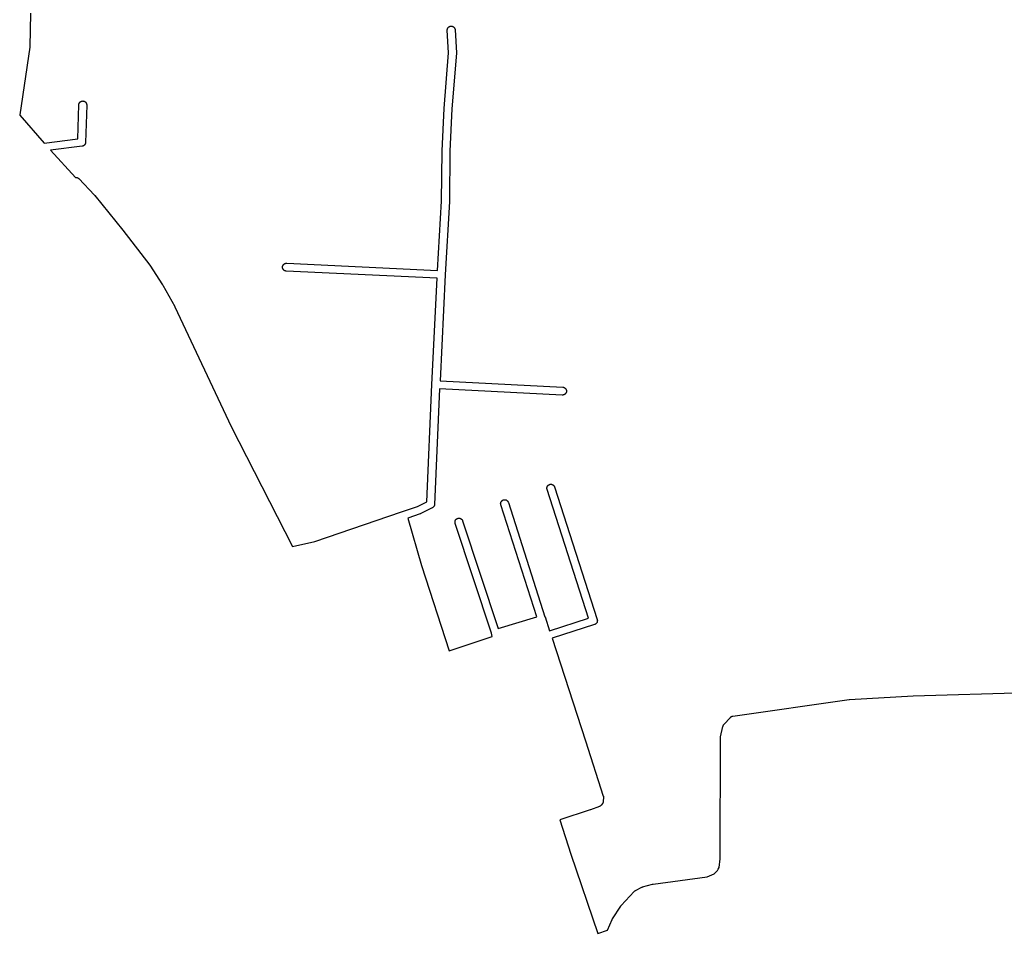
# Model space of a CAD drawing. Extents: x 17142 to 26007, y 32480 to 42406.
# Drawn here: x 23127 to 24376, y 39009 to 40167 of the extents above; entities that cross this region are included whole.
import ezdxf

# ---------------------------------------------------------------- set-up
doc = ezdxf.new("R2010")
doc.units = 0
doc.header["$MEASUREMENT"] = 0
doc.layers.add('1_QUADRAS04_2007', color=7, linetype='CONTINUOUS')

msp = doc.modelspace()

# ---------------------------------------------------------------- linework, layer by layer
at = {"layer": '1_QUADRAS04_2007', "color": 7, "linetype": 'Continuous'}
for p, q in [((23141, 40175.3), (23140.2, 40132.8)), ((23669.7, 40154.6), (23669.8, 40154.9)), ((23669.7, 40154.3), (23669.7, 40154.6)), ((23669.7, 40153.9), (23669.7, 40154.3)), ((23669.7, 40153.7), (23669.7, 40153.9)), ((23671.3, 40125), (23669.7, 40153.7)), ((23669.8, 40154.9), (23669.9, 40155.2)), ((23669.9, 40155.2), (23670, 40155.5)), ((23670, 40155.5), (23670.1, 40155.8)), ((23670.1, 40155.8), (23670.2, 40156.1)), ((23670.2, 40156.1), (23670.4, 40156.4)), ((23670.4, 40156.4), (23670.5, 40156.7)), ((23670.5, 40156.7), (23670.7, 40157)), ((23670.7, 40157), (23670.9, 40157.2)), ((23670.9, 40157.2), (23671.2, 40157.5)), ((23671.2, 40157.5), (23671.4, 40157.7)), ((23671.4, 40157.7), (23671.7, 40157.9)), ((23671.7, 40157.9), (23671.9, 40158.1)), ((23671.9, 40158.1), (23672.2, 40158.3)), ((23672.2, 40158.3), (23672.5, 40158.4)), ((23672.5, 40158.4), (23672.8, 40158.6)), ((23672.8, 40158.6), (23673.1, 40158.7)), ((23673.1, 40158.7), (23673.4, 40158.8)), ((23673.4, 40158.8), (23673.7, 40158.8)), ((23673.7, 40158.8), (23674, 40158.9)), ((23674, 40158.9), (23674.4, 40158.9)), ((23674.4, 40158.9), (23674.7, 40158.9)), ((23674.7, 40158.9), (23675, 40158.9)), ((23675, 40158.9), (23675.4, 40158.9)), ((23675.4, 40158.9), (23675.7, 40158.8)), ((23675.7, 40158.8), (23676, 40158.8)), ((23676, 40158.8), (23676.3, 40158.7)), ((23676.3, 40158.7), (23676.6, 40158.6)), ((23676.6, 40158.6), (23676.9, 40158.4)), ((23676.9, 40158.4), (23677.2, 40158.3)), ((23677.2, 40158.3), (23677.5, 40158.1)), ((23677.5, 40158.1), (23677.7, 40157.9)), ((23677.7, 40157.9), (23678, 40157.7)), ((23678, 40157.7), (23678.2, 40157.5)), ((23678.2, 40157.5), (23678.5, 40157.2)), ((23678.5, 40157.2), (23678.7, 40157)), ((23678.7, 40157), (23678.9, 40156.7)), ((23678.9, 40156.7), (23679, 40156.4)), ((23679, 40156.4), (23679.2, 40156.1)), ((23679.2, 40156.1), (23679.3, 40155.8)), ((23679.3, 40155.8), (23679.4, 40155.5)), ((23679.4, 40155.5), (23679.5, 40155.2)), ((23679.5, 40155.2), (23679.6, 40154.9)), ((23679.6, 40154.9), (23679.7, 40154.6)), ((23679.7, 40154.6), (23679.7, 40154.3)), ((23679.7, 40154.3), (23679.7, 40154.2)), ((23679.7, 40154.2), (23681.3, 40125.2)), ((23140.2, 40132.2), (23127.4, 40046.5)), ((23140.2, 40132.8), (23140.2, 40132.6)), ((23140.2, 40132.6), (23140.2, 40132.3)), ((23140.2, 40132.3), (23140.2, 40132.2)), ((23665.7, 40054.7), (23671.3, 40125)), ((23681.2, 40124.5), (23675.6, 40054)), ((23681.3, 40124.6), (23681.2, 40124.5)), ((23681.3, 40125.2), (23681.3, 40124.9)), ((23681.3, 40124.9), (23681.3, 40124.6)), ((23202.8, 40061), (23202.9, 40061.3)), ((23202.9, 40061.3), (23203.1, 40061.6)), ((23203.1, 40061.6), (23203.2, 40061.8)), ((23203.2, 40061.8), (23203.4, 40062.1)), ((23203.4, 40062.1), (23203.6, 40062.4)), ((23203.6, 40062.4), (23203.9, 40062.6)), ((23203.9, 40062.6), (23204.1, 40062.8)), ((23204.1, 40062.8), (23204.4, 40063)), ((23204.4, 40063), (23204.6, 40063.2)), ((23204.6, 40063.2), (23204.9, 40063.4)), ((23204.9, 40063.4), (23205.2, 40063.5)), ((23205.2, 40063.5), (23205.5, 40063.7)), ((23205.5, 40063.7), (23205.8, 40063.8)), ((23205.8, 40063.8), (23206.1, 40063.9)), ((23206.1, 40063.9), (23206.4, 40064)), ((23206.4, 40064), (23206.8, 40064)), ((23206.8, 40064), (23207.1, 40064)), ((23207.1, 40064), (23207.4, 40064.1)), ((23207.4, 40064.1), (23207.7, 40064)), ((23207.7, 40064), (23208.1, 40064)), ((23208.1, 40064), (23208.4, 40064)), ((23208.4, 40064), (23208.7, 40063.9)), ((23208.7, 40063.9), (23209, 40063.8)), ((23209, 40063.8), (23209.3, 40063.7)), ((23209.3, 40063.7), (23209.6, 40063.5)), ((23209.6, 40063.5), (23209.9, 40063.4)), ((23209.9, 40063.4), (23210.2, 40063.2)), ((23210.2, 40063.2), (23210.4, 40063)), ((23210.4, 40063), (23210.7, 40062.8)), ((23210.7, 40062.8), (23210.9, 40062.6)), ((23210.9, 40062.6), (23211.2, 40062.4)), ((23211.2, 40062.4), (23211.4, 40062.1)), ((23211.4, 40062.1), (23211.6, 40061.8)), ((23211.6, 40061.8), (23211.7, 40061.6)), ((23211.7, 40061.6), (23211.9, 40061.3)), ((23211.9, 40061.3), (23212, 40061)), ((23201.1, 40016.1), (23202.4, 40059.2)), ((23202.4, 40059.7), (23202.5, 40060)), ((23202.4, 40059.4), (23202.4, 40059.7)), ((23202.4, 40059.2), (23202.4, 40059.4)), ((23202.5, 40060), (23202.6, 40060.4)), ((23202.6, 40060.4), (23202.7, 40060.7)), ((23202.7, 40060.7), (23202.8, 40061)), ((23212.4, 40058.9), (23211, 40011.5)), ((23212, 40061), (23212.1, 40060.7)), ((23212.1, 40060.7), (23212.2, 40060.4)), ((23212.2, 40060.4), (23212.3, 40060)), ((23212.3, 40060), (23212.4, 40059.7)), ((23212.4, 40059.7), (23212.4, 40059.4)), ((23212.4, 40059.4), (23212.4, 40059.1)), ((23212.4, 40059.1), (23212.4, 40058.9)), ((23663, 40000.8), (23665.6, 40054.6)), ((23665.6, 40054.6), (23665.7, 40054.7)), ((23665.6, 40054.6), (23665.6, 40054.6)), ((23675.6, 40054), (23673, 40000.4)), ((23127.4, 40046.5), (23127.4, 40046.4)), ((23127.4, 40046.4), (23127.4, 40046.1)), ((23127.4, 40046.1), (23158.4, 40010.6)), ((23158.4, 40010.6), (23201.1, 40016.1)), ((23211, 40011.5), (23211, 40011.4)), ((23211, 40011.4), (23211, 40011)), ((23206.6, 40006.7), (23166.6, 40001.5)), ((23166.6, 40001.5), (23198.2, 39967.2)), ((23206.7, 40006.7), (23206.6, 40006.7)), ((23207, 40006.8), (23206.7, 40006.7)), ((23207.3, 40006.9), (23207, 40006.8)), ((23207.6, 40006.9), (23207.3, 40006.9)), ((23207.9, 40007.1), (23207.6, 40006.9)), ((23208.2, 40007.2), (23207.9, 40007.1)), ((23208.5, 40007.4), (23208.2, 40007.2)), ((23208.8, 40007.5), (23208.5, 40007.4)), ((23209, 40007.7), (23208.8, 40007.5)), ((23209.3, 40007.9), (23209, 40007.7)), ((23209.5, 40008.1), (23209.3, 40007.9)), ((23209.8, 40008.4), (23209.5, 40008.1)), ((23210, 40008.6), (23209.8, 40008.4)), ((23210.2, 40008.9), (23210, 40008.6)), ((23210.3, 40009.2), (23210.2, 40008.9)), ((23210.5, 40009.5), (23210.3, 40009.2)), ((23210.6, 40009.8), (23210.5, 40009.5)), ((23210.7, 40010.1), (23210.6, 40009.8)), ((23210.8, 40010.4), (23210.7, 40010.1)), ((23210.9, 40010.7), (23210.8, 40010.4)), ((23211, 40011), (23210.9, 40010.7)), ((23662.3, 39937.1), (23663, 40000.6)), ((23663, 40000.6), (23663, 40000.8)), ((23673, 40000.4), (23672.3, 39936.9)), ((23198.2, 39967.2), (23198.4, 39967.2)), ((23198.4, 39967.2), (23198.7, 39967.2)), ((23198.7, 39967.2), (23199, 39967.2)), ((23199, 39967.2), (23199.4, 39967.1)), ((23199.4, 39967.1), (23199.7, 39967.1)), ((23199.7, 39967.1), (23200, 39967)), ((23200, 39967), (23200.3, 39966.9)), ((23200.3, 39966.9), (23200.6, 39966.8)), ((23200.6, 39966.8), (23200.9, 39966.7)), ((23200.9, 39966.7), (23201.2, 39966.5)), ((23201.2, 39966.5), (23201.5, 39966.3)), ((23201.5, 39966.3), (23201.8, 39966.1)), ((23201.8, 39966.1), (23202, 39965.9)), ((23202, 39965.9), (23202.3, 39965.7)), ((23202.3, 39965.7), (23202.4, 39965.6)), ((23202.4, 39965.6), (23222.3, 39944.5)), ((23222.3, 39944.5), (23222.4, 39944.4)), ((23222.4, 39944.4), (23222.5, 39944.2)), ((23222.5, 39944.2), (23258.3, 39900.2)), ((23657.3, 39849.2), (23662.3, 39937.1)), ((23672.3, 39936.7), (23667.1, 39843.7)), ((23672.3, 39936.9), (23672.3, 39936.7)), ((23258.3, 39900.2), (23258.4, 39900.1)), ((23258.4, 39900.1), (23292.4, 39856)), ((23292.4, 39856), (23292.4, 39856)), ((23292.4, 39856), (23292.5, 39855.7)), ((23292.5, 39855.7), (23292.6, 39855.7)), ((23292.6, 39855.7), (23308.7, 39830.8)), ((23460.8, 39854), (23460.9, 39854.3)), ((23460.8, 39853.6), (23460.8, 39854)), ((23460.8, 39853.3), (23460.8, 39853.6)), ((23460.8, 39853), (23460.8, 39853.3)), ((23460.8, 39852.7), (23460.8, 39853)), ((23460.9, 39852.3), (23460.8, 39852.7)), ((23460.9, 39854.6), (23461, 39854.9)), ((23460.9, 39854.3), (23460.9, 39854.6)), ((23460.9, 39852), (23460.9, 39852.3)), ((23461, 39851.7), (23460.9, 39852)), ((23461, 39854.9), (23461.1, 39855.2)), ((23461.1, 39851.4), (23461, 39851.7)), ((23461.1, 39855.2), (23461.3, 39855.5)), ((23461.3, 39851.1), (23461.1, 39851.4)), ((23461.3, 39855.5), (23461.4, 39855.8)), ((23461.4, 39850.8), (23461.3, 39851.1)), ((23461.4, 39855.8), (23461.6, 39856.1)), ((23461.6, 39850.5), (23461.4, 39850.8)), ((23461.6, 39856.1), (23461.8, 39856.4)), ((23461.8, 39850.3), (23461.6, 39850.5)), ((23461.8, 39856.4), (23462, 39856.6)), ((23462, 39850), (23461.8, 39850.3)), ((23462, 39856.6), (23462.2, 39856.8)), ((23462.2, 39849.8), (23462, 39850)), ((23462.2, 39856.8), (23462.5, 39857.1)), ((23462.5, 39849.5), (23462.2, 39849.8)), ((23462.5, 39857.1), (23462.7, 39857.3)), ((23462.7, 39849.3), (23462.5, 39849.5)), ((23462.7, 39857.3), (23463, 39857.5)), ((23463, 39849.1), (23462.7, 39849.3)), ((23463, 39857.5), (23463.3, 39857.6)), ((23463.3, 39849), (23463, 39849.1)), ((23463.3, 39857.6), (23463.6, 39857.8)), ((23463.6, 39848.8), (23463.3, 39849)), ((23463.6, 39857.8), (23463.9, 39857.9)), ((23463.9, 39857.9), (23464.2, 39858)), ((23464.2, 39858), (23464.5, 39858.1)), ((23464.5, 39858.1), (23464.8, 39858.2)), ((23464.8, 39858.2), (23465.1, 39858.3)), ((23465.1, 39858.3), (23465.4, 39858.3)), ((23465.4, 39858.3), (23465.8, 39858.3)), ((23465.8, 39858.3), (23466, 39858.3)), ((23466, 39858.3), (23657.3, 39849.2)), ((23463.9, 39848.7), (23463.6, 39848.8)), ((23464.2, 39848.6), (23463.9, 39848.7)), ((23464.5, 39848.5), (23464.2, 39848.6)), ((23464.8, 39848.4), (23464.5, 39848.5)), ((23465.1, 39848.4), (23464.8, 39848.4)), ((23465.4, 39848.3), (23465.1, 39848.4)), ((23465.5, 39848.3), (23465.4, 39848.3)), ((23656.8, 39839.2), (23465.5, 39848.3)), ((23650.3, 39704.7), (23656.8, 39839.2)), ((23667.1, 39843.7), (23660.5, 39709.2)), ((23667.1, 39843.7), (23667.1, 39843.7)), ((23308.7, 39830.8), (23308.9, 39830.6)), ((23308.9, 39830.6), (23308.9, 39830.5)), ((23308.9, 39830.5), (23324, 39803.4)), ((23324, 39803.4), (23324.1, 39803.1)), ((23324.1, 39803.1), (23324.1, 39803.1)), ((23324.1, 39803.1), (23395.6, 39651.5)), ((23643.6, 39555.7), (23650.3, 39704.7)), ((23650.3, 39704.7), (23650.3, 39704.7)), ((23650.3, 39704.7), (23650.3, 39704.7)), ((23660, 39699.2), (23653.4, 39552.3)), ((23815.6, 39691.2), (23660, 39699.2)), ((23660.5, 39709.2), (23816.1, 39701.2)), ((23816.1, 39701.2), (23816.2, 39701.2)), ((23816.2, 39701.2), (23816.5, 39701.1)), ((23816.5, 39701.1), (23816.8, 39701.1)), ((23816.8, 39701.1), (23817.1, 39701)), ((23817.1, 39701), (23817.4, 39700.9)), ((23817.4, 39700.9), (23817.8, 39700.8)), ((23817.8, 39700.8), (23818.1, 39700.7)), ((23818.1, 39700.7), (23818.3, 39700.5)), ((23818.3, 39700.5), (23818.6, 39700.3)), ((23818.6, 39700.3), (23818.9, 39700.1)), ((23818.9, 39700.1), (23819.1, 39699.9)), ((23819.1, 39699.9), (23819.4, 39699.7)), ((23819.4, 39699.7), (23819.6, 39699.5)), ((23819.6, 39699.5), (23819.8, 39699.2)), ((23819.8, 39699.2), (23820, 39699)), ((23815.8, 39691.2), (23815.6, 39691.2)), ((23816.2, 39691.2), (23815.8, 39691.2)), ((23816.5, 39691.2), (23816.2, 39691.2)), ((23816.8, 39691.3), (23816.5, 39691.2)), ((23817.1, 39691.4), (23816.8, 39691.3)), ((23817.4, 39691.4), (23817.1, 39691.4)), ((23817.8, 39691.6), (23817.4, 39691.4)), ((23818.1, 39691.7), (23817.8, 39691.6)), ((23818.3, 39691.9), (23818.1, 39691.7)), ((23818.6, 39692), (23818.3, 39691.9)), ((23818.9, 39692.2), (23818.6, 39692)), ((23819.1, 39692.4), (23818.9, 39692.2)), ((23819.4, 39692.6), (23819.1, 39692.4)), ((23819.6, 39692.9), (23819.4, 39692.6)), ((23819.8, 39693.1), (23819.6, 39692.9)), ((23820, 39693.4), (23819.8, 39693.1)), ((23820, 39699), (23820.2, 39698.7)), ((23820.2, 39693.7), (23820, 39693.4)), ((23820.2, 39698.7), (23820.3, 39698.4)), ((23820.3, 39694), (23820.2, 39693.7)), ((23820.3, 39698.4), (23820.5, 39698.1)), ((23820.5, 39694.3), (23820.3, 39694)), ((23820.5, 39698.1), (23820.6, 39697.8)), ((23820.6, 39694.6), (23820.5, 39694.3)), ((23820.6, 39697.8), (23820.7, 39697.5)), ((23820.7, 39694.9), (23820.6, 39694.6)), ((23820.7, 39697.5), (23820.7, 39697.2)), ((23820.7, 39697.2), (23820.8, 39696.8)), ((23820.8, 39695.5), (23820.7, 39695.2)), ((23820.7, 39695.2), (23820.7, 39694.9)), ((23820.8, 39696.8), (23820.8, 39696.5)), ((23820.8, 39696.5), (23820.8, 39696.2)), ((23820.8, 39696.2), (23820.8, 39695.9)), ((23820.8, 39695.9), (23820.8, 39695.5)), ((23395.6, 39651.5), (23473.5, 39499.2)), ((23796.1, 39574), (23796.2, 39574.4)), ((23796.2, 39574.4), (23796.3, 39574.7)), ((23796.3, 39574.7), (23796.4, 39575)), ((23796.4, 39575), (23796.5, 39575.3)), ((23796.5, 39575.3), (23796.7, 39575.6)), ((23796.7, 39575.6), (23796.8, 39575.8)), ((23796.8, 39575.8), (23797, 39576.1)), ((23797, 39576.1), (23797.2, 39576.4)), ((23797.2, 39576.4), (23797.5, 39576.6)), ((23797.5, 39576.6), (23797.7, 39576.8)), ((23797.7, 39576.8), (23798, 39577)), ((23798, 39577), (23798.2, 39577.2)), ((23798.2, 39577.2), (23798.5, 39577.4)), ((23798.5, 39577.4), (23798.8, 39577.5)), ((23798.8, 39577.5), (23799.1, 39577.7)), ((23799.1, 39577.7), (23799.4, 39577.8)), ((23799.4, 39577.8), (23799.7, 39577.9)), ((23799.7, 39577.9), (23800, 39578)), ((23800, 39578), (23800.3, 39578)), ((23800.3, 39578), (23800.7, 39578)), ((23800.7, 39578), (23801, 39578.1)), ((23801, 39578.1), (23801.3, 39578)), ((23801.3, 39578), (23801.7, 39578)), ((23801.7, 39578), (23802, 39578)), ((23802, 39578), (23802.3, 39577.9)), ((23802.3, 39577.9), (23802.6, 39577.8)), ((23802.6, 39577.8), (23802.9, 39577.7)), ((23802.9, 39577.7), (23803.2, 39577.5)), ((23803.2, 39577.5), (23803.5, 39577.4)), ((23803.5, 39577.4), (23803.8, 39577.2)), ((23803.8, 39577.2), (23804, 39577)), ((23804, 39577), (23804.3, 39576.8)), ((23804.3, 39576.8), (23804.5, 39576.6)), ((23804.5, 39576.6), (23804.8, 39576.4)), ((23804.8, 39576.4), (23805, 39576.1)), ((23805, 39576.1), (23805.2, 39575.8)), ((23805.2, 39575.8), (23805.3, 39575.6)), ((23805.3, 39575.6), (23805.5, 39575.3)), ((23805.5, 39575.3), (23805.6, 39575)), ((23805.6, 39575), (23805.7, 39574.7)), ((23805.7, 39574.7), (23805.8, 39574.6)), ((23805.8, 39574.6), (23859.9, 39406.6)), ((23796, 39573.7), (23796.1, 39574)), ((23796, 39573.4), (23796, 39573.7)), ((23796, 39573.1), (23796, 39573.4)), ((23796, 39572.7), (23796, 39573.1)), ((23796, 39572.4), (23796, 39572.7)), ((23796.1, 39572.1), (23796, 39572.4)), ((23796.2, 39571.8), (23796.1, 39572.1)), ((23796.2, 39571.5), (23796.2, 39571.8)), ((23848.8, 39408.3), (23796.2, 39571.5)), ((23611.7, 39542.9), (23631.9, 39549.9)), ((23631.9, 39549.9), (23643.6, 39555.7)), ((23652.2, 39549.3), (23652, 39549)), ((23652.4, 39549.5), (23652.2, 39549.3)), ((23652.6, 39549.8), (23652.4, 39549.5)), ((23652.8, 39550.1), (23652.6, 39549.8)), ((23652.9, 39550.3), (23652.8, 39550.1)), ((23653.1, 39550.6), (23652.9, 39550.3)), ((23653.2, 39551), (23653.1, 39550.6)), ((23653.3, 39551.3), (23653.2, 39551)), ((23653.4, 39551.9), (23653.3, 39551.6)), ((23653.3, 39551.6), (23653.3, 39551.3)), ((23653.4, 39552.3), (23653.4, 39552.2)), ((23653.4, 39552.2), (23653.4, 39551.9)), ((23737.4, 39553.8), (23737.5, 39554.1)), ((23737.4, 39553.4), (23737.4, 39553.8)), ((23737.4, 39553.1), (23737.4, 39553.4)), ((23737.5, 39552.8), (23737.4, 39553.1)), ((23737.5, 39554.4), (23737.6, 39554.7)), ((23737.5, 39554.1), (23737.5, 39554.4)), ((23737.5, 39552.5), (23737.5, 39552.8)), ((23737.6, 39552.1), (23737.5, 39552.5)), ((23737.6, 39554.7), (23737.7, 39555)), ((23737.7, 39551.9), (23737.6, 39552.1)), ((23737.7, 39555), (23737.8, 39555.3)), ((23783.2, 39409.8), (23737.7, 39551.9)), ((23737.8, 39555.3), (23738, 39555.6)), ((23738, 39555.6), (23738.1, 39555.9)), ((23738.1, 39555.9), (23738.3, 39556.2)), ((23738.3, 39556.2), (23738.5, 39556.5)), ((23738.5, 39556.5), (23738.7, 39556.7)), ((23738.7, 39556.7), (23738.9, 39557)), ((23738.9, 39557), (23739.1, 39557.2)), ((23739.1, 39557.2), (23739.4, 39557.4)), ((23739.4, 39557.4), (23739.7, 39557.6)), ((23739.7, 39557.6), (23739.9, 39557.8)), ((23739.9, 39557.8), (23740.2, 39557.9)), ((23740.2, 39557.9), (23740.5, 39558.1)), ((23740.5, 39558.1), (23740.8, 39558.2)), ((23740.8, 39558.2), (23741.1, 39558.3)), ((23741.1, 39558.3), (23741.5, 39558.3)), ((23741.5, 39558.3), (23741.8, 39558.4)), ((23741.8, 39558.4), (23742.1, 39558.4)), ((23742.1, 39558.4), (23742.4, 39558.4)), ((23742.4, 39558.4), (23742.8, 39558.4)), ((23742.8, 39558.4), (23743.1, 39558.4)), ((23743.1, 39558.4), (23743.4, 39558.3)), ((23743.4, 39558.3), (23743.7, 39558.3)), ((23743.7, 39558.3), (23744, 39558.2)), ((23744, 39558.2), (23744.3, 39558.1)), ((23744.3, 39558.1), (23744.6, 39557.9)), ((23744.6, 39557.9), (23744.9, 39557.8)), ((23744.9, 39557.8), (23745.2, 39557.6)), ((23745.2, 39557.6), (23745.5, 39557.4)), ((23745.5, 39557.4), (23745.7, 39557.2)), ((23745.7, 39557.2), (23746, 39557)), ((23746, 39557), (23746.2, 39556.7)), ((23746.2, 39556.7), (23746.4, 39556.5)), ((23746.4, 39556.5), (23746.6, 39556.2)), ((23746.6, 39556.2), (23746.8, 39555.9)), ((23746.8, 39555.9), (23746.9, 39555.6)), ((23746.9, 39555.6), (23747.1, 39555.3)), ((23747.1, 39555.3), (23747.2, 39555)), ((23747.2, 39555), (23747.2, 39555)), ((23747.2, 39555), (23793.6, 39410)), ((23501.8, 39505.6), (23611.7, 39542.9)), ((23611.7, 39542.9), (23611.7, 39542.9)), ((23611.7, 39542.9), (23611.7, 39542.9)), ((23611.7, 39542.9), (23611.7, 39542.9)), ((23635.5, 39540.6), (23619.5, 39535)), ((23635.8, 39540.7), (23635.5, 39540.6)), ((23636.1, 39540.8), (23635.8, 39540.7)), ((23650.6, 39548.1), (23636.1, 39540.8)), ((23636.1, 39540.8), (23636.1, 39540.8)), ((23650.7, 39548.1), (23650.6, 39548.1)), ((23650.9, 39548.2), (23650.7, 39548.1)), ((23651.2, 39548.4), (23650.9, 39548.2)), ((23651.5, 39548.6), (23651.2, 39548.4)), ((23651.7, 39548.8), (23651.5, 39548.6)), ((23652, 39549), (23651.7, 39548.8)), ((23619.5, 39535), (23637, 39475)), ((23679.5, 39530.7), (23679.6, 39531)), ((23679.5, 39530.4), (23679.5, 39530.7)), ((23679.5, 39530.1), (23679.5, 39530.4)), ((23679.5, 39529.7), (23679.5, 39530.1)), ((23679.5, 39529.4), (23679.5, 39529.7)), ((23679.6, 39529.1), (23679.5, 39529.4)), ((23679.6, 39531.4), (23679.7, 39531.7)), ((23679.6, 39531), (23679.6, 39531.4)), ((23679.6, 39528.8), (23679.6, 39529.1)), ((23679.7, 39528.5), (23679.6, 39528.8)), ((23679.7, 39531.7), (23679.8, 39532)), ((23725.6, 39389.2), (23679.7, 39528.5)), ((23679.8, 39532), (23680, 39532.3)), ((23680, 39532.3), (23680.1, 39532.6)), ((23680.1, 39532.6), (23680.3, 39532.8)), ((23680.3, 39532.8), (23680.5, 39533.1)), ((23680.5, 39533.1), (23680.7, 39533.4)), ((23680.7, 39533.4), (23680.9, 39533.6)), ((23680.9, 39533.6), (23681.2, 39533.8)), ((23681.2, 39533.8), (23681.4, 39534)), ((23681.4, 39534), (23681.7, 39534.2)), ((23681.7, 39534.2), (23682, 39534.4)), ((23682, 39534.4), (23682.3, 39534.5)), ((23682.3, 39534.5), (23682.6, 39534.7)), ((23682.6, 39534.7), (23682.9, 39534.8)), ((23682.9, 39534.8), (23683.2, 39534.9)), ((23683.2, 39534.9), (23683.5, 39535)), ((23683.5, 39535), (23683.8, 39535)), ((23683.8, 39535), (23684.1, 39535)), ((23684.1, 39535), (23684.5, 39535.1)), ((23684.5, 39535.1), (23684.8, 39535)), ((23684.8, 39535), (23685.1, 39535)), ((23685.1, 39535), (23685.4, 39535)), ((23685.4, 39535), (23685.8, 39534.9)), ((23685.8, 39534.9), (23686.1, 39534.8)), ((23686.1, 39534.8), (23686.4, 39534.7)), ((23686.4, 39534.7), (23686.7, 39534.5)), ((23686.7, 39534.5), (23687, 39534.4)), ((23687, 39534.4), (23687.2, 39534.2)), ((23687.2, 39534.2), (23687.5, 39534)), ((23687.5, 39534), (23687.8, 39533.8)), ((23687.8, 39533.8), (23688, 39533.6)), ((23688, 39533.6), (23688.2, 39533.4)), ((23688.2, 39533.4), (23688.4, 39533.1)), ((23688.4, 39533.1), (23688.6, 39532.8)), ((23688.6, 39532.8), (23688.8, 39532.6)), ((23688.8, 39532.6), (23689, 39532.3)), ((23689, 39532.3), (23689.1, 39532)), ((23689.1, 39532), (23689.2, 39531.7)), ((23689.2, 39531.7), (23689.2, 39531.6)), ((23689.2, 39531.6), (23734.3, 39395)), ((23473.5, 39499.2), (23501.8, 39505.6)), ((23637, 39475), (23671.9, 39367)), ((23734.3, 39395), (23783.2, 39409.8)), ((23793.6, 39410), (23793.7, 39410)), ((23793.7, 39410), (23799.4, 39392.3)), ((23799.4, 39392.3), (23848.8, 39408.3)), ((23856.6, 39400.3), (23802.6, 39382.8)), ((23856.7, 39400.3), (23856.6, 39400.3)), ((23857, 39400.4), (23856.7, 39400.3)), ((23857.3, 39400.6), (23857, 39400.4)), ((23857.6, 39400.7), (23857.3, 39400.6)), ((23857.9, 39400.9), (23857.6, 39400.7)), ((23858.1, 39401.1), (23857.9, 39400.9)), ((23858.4, 39401.3), (23858.1, 39401.1)), ((23858.6, 39401.5), (23858.4, 39401.3)), ((23858.9, 39401.8), (23858.6, 39401.5)), ((23859.1, 39402), (23858.9, 39401.8)), ((23859.2, 39402.3), (23859.1, 39402)), ((23859.4, 39402.6), (23859.2, 39402.3)), ((23859.6, 39402.8), (23859.4, 39402.6)), ((23859.7, 39403.1), (23859.6, 39402.8)), ((23859.8, 39403.5), (23859.7, 39403.1)), ((23859.9, 39403.8), (23859.8, 39403.5)), ((23859.9, 39406.6), (23859.9, 39406.4)), ((23859.9, 39406.4), (23860, 39406)), ((23860, 39404.1), (23859.9, 39403.8)), ((23860, 39406), (23860, 39405.7)), ((23860, 39405.7), (23860.1, 39405.4)), ((23860.1, 39404.7), (23860, 39404.4)), ((23860, 39404.4), (23860, 39404.1)), ((23860.1, 39405.4), (23860.1, 39405.1)), ((23860.1, 39405.1), (23860.1, 39404.7)), ((23726.8, 39385), (23725.6, 39389.2)), ((23671.9, 39367), (23726.8, 39385)), ((23802.6, 39382.8), (23845.1, 39252.7)), ((24260.7, 39309.7), (24439.3, 39314.8)), ((24031.7, 39284), (24179.3, 39305.1)), ((24179.3, 39305.1), (24179.4, 39305.1)), ((24179.4, 39305.1), (24179.7, 39305.2)), ((24179.7, 39305.2), (24260.6, 39309.7)), ((24179.7, 39305.2), (24179.7, 39305.2)), ((24260.6, 39309.7), (24260.7, 39309.7)), ((24020.5, 39273.3), (24028.7, 39282.4)), ((24028.7, 39282.4), (24028.9, 39282.6)), ((24028.9, 39282.6), (24029.1, 39282.8)), ((24029.1, 39282.8), (24029.3, 39283)), ((24029.3, 39283), (24029.6, 39283.2)), ((24029.6, 39283.2), (24029.9, 39283.4)), ((24029.9, 39283.4), (24030.2, 39283.5)), ((24030.2, 39283.5), (24030.5, 39283.7)), ((24030.5, 39283.7), (24030.8, 39283.8)), ((24030.8, 39283.8), (24031.1, 39283.9)), ((24031.1, 39283.9), (24031.4, 39284)), ((24031.4, 39284), (24031.7, 39284)), ((24016.3, 39257.9), (24019.3, 39271)), ((24019.3, 39271), (24019.4, 39271.2)), ((24019.4, 39271.2), (24019.5, 39271.5)), ((24019.5, 39271.5), (24019.6, 39271.8)), ((24019.6, 39271.8), (24019.7, 39272.1)), ((24019.7, 39272.1), (24019.9, 39272.4)), ((24019.9, 39272.4), (24020, 39272.7)), ((24020, 39272.7), (24020.2, 39273)), ((24020.2, 39273), (24020.4, 39273.2)), ((24020.4, 39273.2), (24020.5, 39273.3)), ((23845.1, 39252.7), (23845.1, 39252.7)), ((23845.1, 39252.7), (23845.1, 39252.7)), ((23845.1, 39252.7), (23867.6, 39182.6)), ((24015.8, 39102.9), (24016.2, 39256.8)), ((24016.2, 39257.1), (24016.3, 39257.5)), ((24016.2, 39256.8), (24016.2, 39257.1)), ((24016.3, 39257.8), (24016.3, 39257.9)), ((24016.3, 39257.5), (24016.3, 39257.8)), ((23867.4, 39174.7), (23867.3, 39174.4)), ((23867.5, 39175), (23867.4, 39174.7)), ((23867.6, 39175.7), (23867.5, 39175.3)), ((23867.5, 39175.3), (23867.5, 39175)), ((23867.6, 39182.6), (23867.7, 39182.4)), ((23867.8, 39180.9), (23867.6, 39176.1)), ((23867.6, 39176.1), (23867.6, 39176)), ((23867.6, 39176), (23867.6, 39175.7)), ((23867.7, 39182.4), (23867.7, 39182)), ((23867.7, 39182), (23867.8, 39181.7)), ((23867.8, 39181.7), (23867.8, 39181.4)), ((23867.8, 39181.4), (23867.8, 39181.1)), ((23867.8, 39181.1), (23867.8, 39180.9)), ((23851.1, 39165.3), (23812.3, 39152.7)), ((23851.2, 39165.4), (23851.1, 39165.3)), ((23851.1, 39165.3), (23851.1, 39165.3)), ((23862.9, 39169.6), (23851.2, 39165.4)), ((23863.1, 39169.7), (23862.9, 39169.6)), ((23863.4, 39169.8), (23863.1, 39169.7)), ((23863.7, 39170), (23863.4, 39169.8)), ((23864, 39170.1), (23863.7, 39170)), ((23864.2, 39170.3), (23864, 39170.1)), ((23864.5, 39170.5), (23864.2, 39170.3)), ((23864.7, 39170.8), (23864.5, 39170.5)), ((23865, 39171), (23864.7, 39170.8)), ((23865.2, 39171.3), (23865, 39171)), ((23865.3, 39171.4), (23865.2, 39171.3)), ((23866.7, 39173.4), (23865.3, 39171.4)), ((23866.8, 39173.5), (23866.7, 39173.4)), ((23867, 39173.8), (23866.8, 39173.5)), ((23867.1, 39174.1), (23867, 39173.8)), ((23867.3, 39174.4), (23867.1, 39174.1)), ((23812.3, 39152.7), (23826.5, 39109.1)), ((23826.5, 39109.1), (23860.6, 39008.6)), ((24014.7, 39092.2), (24015.8, 39102.9)), ((24008, 39083.9), (24012.3, 39088.1)), ((24012.3, 39088.1), (24013.4, 39089.8)), ((24013.4, 39089.8), (24014.7, 39092.2)), ((23930.8, 39071.1), (23999.5, 39080.3)), ((23999.5, 39080.3), (24008, 39083.9)), ((23907.2, 39062.2), (23907.5, 39062.4)), ((23907.5, 39062.4), (23907.8, 39062.6)), ((23907.8, 39062.6), (23908, 39062.8)), ((23908, 39062.8), (23908.3, 39062.9)), ((23908.3, 39062.9), (23916.6, 39067)), ((23916.6, 39067), (23916.9, 39067.2)), ((23916.6, 39067), (23916.6, 39067)), ((23916.9, 39067.2), (23917.2, 39067.3)), ((23917.2, 39067.3), (23917.4, 39067.4)), ((23917.4, 39067.4), (23930.1, 39071)), ((23930.1, 39071), (23930.2, 39071)), ((23930.2, 39071), (23930.5, 39071.1)), ((23930.5, 39071.1), (23930.8, 39071.1)), ((23890.2, 39043.7), (23906.8, 39061.8)), ((23906.8, 39061.8), (23907, 39062)), ((23907, 39062), (23907.2, 39062.2)), ((23879.3, 39027.1), (23889.8, 39043.1)), ((23889.8, 39043.1), (23890, 39043.4)), ((23889.8, 39043.1), (23889.8, 39043.1)), ((23890, 39043.4), (23890.2, 39043.6)), ((23890.2, 39043.6), (23890.2, 39043.7)), ((23873.1, 39012.5), (23878.8, 39026.2)), ((23878.8, 39026.2), (23879, 39026.5)), ((23879, 39026.5), (23879.1, 39026.8)), ((23879.1, 39026.8), (23879.3, 39027.1)), ((23860.6, 39008.6), (23873.1, 39012.5))]:
    msp.add_line(p, q, dxfattribs=at)

doc.saveas('drawing.dxf')
